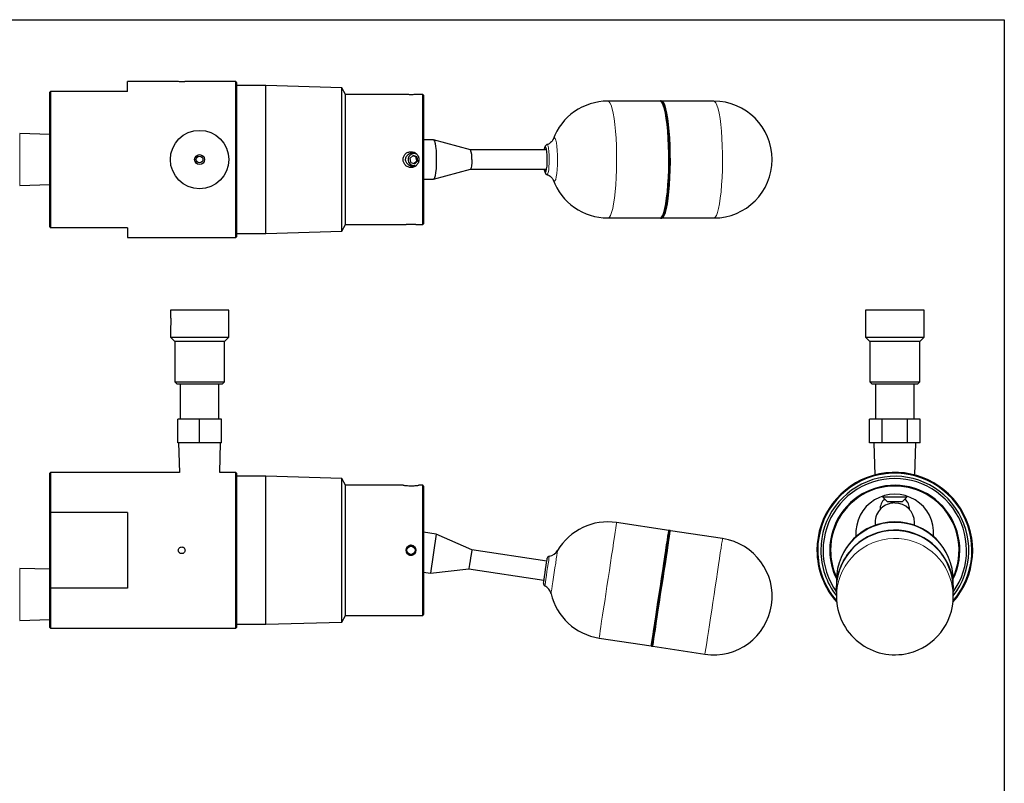
# Model space of a CAD drawing. Units: inches. Extents: x 0.5 to 33.5, y 0.5 to 21.
# Drawn here: x 20.9 to 33.5, y 11.2 to 21 of the extents above; entities that cross this region are included whole.
import ezdxf

# ---------------------------------------------------------------- set-up
doc = ezdxf.new("R2010")
doc.units = ezdxf.units.IN
doc.header["$MEASUREMENT"] = 0
doc.layers.add('TITLE_BLOCK', color=7, linetype='Continuous', lineweight=30)

msp = doc.modelspace()

# ---------------------------------------------------------------- linework, layer by layer
at = {"color": 7, "linetype": 'Continuous', "lineweight": 30}
for p, q in [((22.893, 20.205), (22.241, 20.205)), ((22.241, 20.08), (22.241, 20.205)), ((23.631, 20.205), (22.979, 20.205)), ((23.641, 20.195), (23.631, 20.205)), ((23.631, 18.205), (23.631, 20.205)), ((23.641, 20.195), (23.641, 18.215)), ((24.016, 20.155), (23.641, 20.155)), ((24.992, 20.126), (24.016, 20.155)), ((24.016, 18.255), (24.016, 20.155)), ((25.041, 20.04), (24.992, 20.126)), ((24.992, 18.284), (24.992, 20.126)), ((21.241, 18.34), (21.241, 20.07)), ((22.241, 20.08), (21.251, 20.08)), ((21.251, 20.08), (21.251, 18.33)), ((25.818, 20.04), (25.041, 20.04)), ((25.041, 18.37), (25.041, 20.04)), ((26.031, 20.04), (25.945, 20.04)), ((26.041, 20.03), (26.031, 20.04)), ((26.031, 18.37), (26.031, 20.04)), ((26.041, 20.03), (26.041, 18.38)), ((29.079, 19.955), (28.409, 19.955)), ((29.093, 19.957), (29.085, 19.957)), ((29.085, 19.957), (29.093, 19.955)), ((29.769, 19.955), (29.101, 19.955)), ((21.241, 19.527), (20.856, 19.539)), ((26.169, 19.457), (26.041, 19.457)), ((26.643, 19.329), (26.17, 19.457)), ((27.705, 19.464), (27.706, 19.466)), ((23.116, 19.243), (23.116, 19.244)), ((25.869, 19.223), (25.909, 19.258)), ((25.878, 19.169), (25.869, 19.223)), ((25.945, 19.24), (25.905, 19.254)), ((25.96, 19.24), (25.909, 19.258)), ((25.945, 19.24), (25.96, 19.24)), ((25.954, 19.187), (25.945, 19.24)), ((25.969, 19.187), (25.96, 19.24)), ((27.607, 19.329), (26.643, 19.329)), ((23.116, 19.166), (23.116, 19.166)), ((25.878, 19.169), (25.929, 19.152)), ((25.954, 19.187), (25.918, 19.155)), ((25.969, 19.187), (25.929, 19.152)), ((25.954, 19.187), (25.969, 19.187)), ((26.17, 18.952), (26.643, 19.081)), ((26.643, 19.081), (27.607, 19.081)), ((20.856, 18.871), (21.241, 18.883)), ((26.041, 18.952), (26.169, 18.952)), ((24.992, 18.284), (25.041, 18.37)), ((25.041, 18.37), (25.818, 18.37)), ((25.945, 18.37), (26.031, 18.37)), ((26.031, 18.37), (26.041, 18.38)), ((28.409, 18.455), (29.079, 18.455)), ((29.085, 18.453), (29.093, 18.453)), ((29.101, 18.455), (29.769, 18.455)), ((22.241, 18.33), (21.251, 18.33)), ((22.241, 18.33), (22.241, 18.205)), ((23.631, 18.205), (23.641, 18.215)), ((23.641, 18.255), (24.016, 18.255)), ((24.016, 18.255), (24.992, 18.284)), ((22.241, 18.205), (22.893, 18.205)), ((22.979, 18.205), (23.631, 18.205)), ((22.791, 17.271), (22.791, 17.189)), ((23.166, 17.271), (22.791, 17.271)), ((23.541, 17.271), (23.166, 17.271)), ((23.541, 16.926), (23.541, 17.271)), ((31.719, 17.271), (31.719, 16.926)), ((32.469, 17.271), (31.719, 17.271)), ((32.469, 16.926), (32.469, 17.271)), ((22.791, 17.054), (22.791, 16.926)), ((22.791, 16.926), (22.846, 16.871)), ((22.791, 16.926), (23.166, 16.926)), ((22.846, 16.871), (22.846, 16.351)), ((23.166, 16.871), (22.846, 16.871)), ((23.166, 16.926), (23.541, 16.926)), ((23.486, 16.871), (23.166, 16.871)), ((23.486, 16.871), (23.541, 16.926)), ((23.486, 16.351), (23.486, 16.871)), ((31.719, 16.926), (31.774, 16.871)), ((31.719, 16.926), (32.469, 16.926)), ((31.774, 16.871), (31.774, 16.351)), ((32.414, 16.871), (31.774, 16.871)), ((32.414, 16.871), (32.469, 16.926)), ((32.414, 16.351), (32.414, 16.871)), ((22.846, 16.351), (22.876, 16.321)), ((22.846, 16.351), (23.166, 16.351)), ((23.166, 16.321), (22.876, 16.321)), ((22.918, 16.321), (22.918, 15.871)), ((23.166, 16.351), (23.486, 16.351)), ((23.456, 16.321), (23.166, 16.321)), ((23.414, 15.871), (23.414, 16.321)), ((23.456, 16.321), (23.486, 16.351)), ((31.774, 16.351), (31.804, 16.321)), ((31.774, 16.351), (32.414, 16.351)), ((32.384, 16.321), (31.804, 16.321)), ((31.846, 16.321), (31.846, 15.871)), ((32.342, 15.871), (32.342, 16.321)), ((32.384, 16.321), (32.414, 16.351)), ((22.885, 15.571), (22.885, 15.871)), ((23.166, 15.871), (22.885, 15.871)), ((23.166, 15.571), (23.166, 15.871)), ((23.448, 15.871), (23.166, 15.871)), ((23.448, 15.571), (23.448, 15.871)), ((31.769, 15.571), (31.769, 15.871)), ((31.932, 15.871), (31.769, 15.871)), ((31.932, 15.571), (31.932, 15.871)), ((32.256, 15.871), (31.932, 15.871)), ((32.256, 15.571), (32.256, 15.871)), ((32.419, 15.871), (32.256, 15.871)), ((32.419, 15.571), (32.419, 15.871)), ((23.166, 15.571), (22.885, 15.571)), ((22.896, 15.571), (22.908, 15.19)), ((23.448, 15.571), (23.166, 15.571)), ((23.425, 15.19), (23.436, 15.571)), ((31.932, 15.571), (31.769, 15.571)), ((31.824, 15.571), (31.837, 15.156)), ((32.256, 15.571), (31.932, 15.571)), ((32.419, 15.571), (32.256, 15.571)), ((32.351, 15.156), (32.364, 15.571)), ((21.251, 15.19), (21.241, 15.18)), ((21.241, 14.672), (21.241, 15.18)), ((22.908, 15.19), (21.251, 15.19)), ((21.251, 15.19), (21.251, 14.674)), ((23.631, 15.19), (23.425, 15.19)), ((23.641, 15.18), (23.631, 15.19)), ((23.631, 14.19), (23.631, 15.19)), ((23.641, 15.18), (23.641, 14.19)), ((24.016, 15.14), (23.641, 15.14)), ((24.992, 15.111), (24.016, 15.14)), ((24.016, 14.19), (24.016, 15.14)), ((25.041, 15.025), (24.992, 15.111)), ((24.992, 14.19), (24.992, 15.111)), ((25.781, 15.025), (25.041, 15.025)), ((25.041, 14.19), (25.041, 15.025)), ((26.031, 15.025), (25.983, 15.025)), ((26.041, 15.015), (26.031, 15.025)), ((26.031, 14.19), (26.031, 15.025)), ((26.041, 15.015), (26.041, 14.19)), ((31.938, 14.885), (31.938, 14.874)), ((31.938, 14.874), (32, 14.811)), ((32.113, 14.874), (31.938, 14.874)), ((32.105, 14.811), (32, 14.811)), ((32.187, 14.811), (32.105, 14.811)), ((32.25, 14.874), (32.113, 14.874)), ((32.187, 14.811), (32.25, 14.874)), ((32.25, 14.874), (32.25, 14.885)), ((21.241, 13.708), (21.241, 14.672)), ((22.241, 14.674), (21.251, 14.674)), ((21.251, 14.674), (21.251, 13.706)), ((22.241, 14.674), (22.241, 13.706)), ((31.904, 14.713), (31.904, 14.712)), ((32.284, 14.712), (32.284, 14.713)), ((29.192, 14.445), (28.522, 14.547)), ((31.841, 14.548), (31.841, 14.512)), ((32.346, 14.512), (32.346, 14.548)), ((26.206, 14.396), (26.041, 14.421)), ((29.206, 14.445), (29.198, 14.446)), ((29.881, 14.34), (29.212, 14.442)), ((26.206, 14.396), (26.131, 13.897)), ((26.661, 14.197), (26.206, 14.396)), ((31.595, 14.376), (31.595, 14.366)), ((31.595, 14.376), (31.596, 14.366)), ((32.592, 14.366), (32.593, 14.376)), ((32.594, 14.376), (32.593, 14.376)), ((32.594, 14.364), (32.594, 14.376)), ((23.631, 13.19), (23.631, 14.19)), ((23.641, 14.19), (23.641, 13.2)), ((24.016, 13.24), (24.016, 14.19)), ((24.992, 13.269), (24.992, 14.19)), ((25.041, 13.355), (25.041, 14.19)), ((25.877, 14.254), (25.9, 14.25)), ((25.9, 14.25), (25.904, 14.25)), ((26.031, 13.355), (26.031, 14.19)), ((26.041, 14.19), (26.041, 13.365)), ((27.625, 14.05), (26.661, 14.197)), ((27.63, 14.084), (27.631, 14.088)), ((21.241, 13.946), (20.856, 13.958)), ((26.041, 13.91), (26.131, 13.897)), ((26.131, 13.897), (26.624, 13.952)), ((26.624, 13.952), (27.588, 13.805)), ((31.344, 13.805), (31.344, 13.757)), ((32.844, 13.757), (32.844, 13.805)), ((21.241, 13.2), (21.241, 13.708)), ((21.251, 13.706), (21.251, 13.19)), ((22.241, 13.706), (21.251, 13.706)), ((31.342, 13.703), (31.342, 13.701)), ((31.344, 13.647), (31.342, 13.701)), ((31.344, 13.701), (31.344, 13.599)), ((32.844, 13.599), (32.844, 13.701)), ((32.846, 13.701), (32.846, 13.703)), ((20.856, 13.29), (21.241, 13.302)), ((24.992, 13.269), (25.041, 13.355)), ((25.041, 13.355), (26.031, 13.355)), ((26.031, 13.355), (26.041, 13.365)), ((21.241, 13.2), (21.251, 13.19)), ((21.251, 13.19), (23.631, 13.19)), ((23.631, 13.19), (23.641, 13.2)), ((23.641, 13.24), (24.016, 13.24)), ((24.016, 13.24), (24.992, 13.269)), ((28.296, 13.064), (28.966, 12.962)), ((28.972, 12.959), (28.98, 12.958)), ((28.986, 12.959), (29.656, 12.857))]:
    msp.add_line(p, q, dxfattribs=at)
at = {"color": 8, "linetype": 'Continuous', "lineweight": 0}
for p, q in [((29.112, 19.935), (29.118, 19.924)), ((20.856, 19.539), (20.856, 18.871)), ((20.856, 13.958), (20.856, 13.624)), ((20.856, 13.624), (20.856, 13.29))]:
    msp.add_line(p, q, dxfattribs=at)
at = {"color": 8, "linetype": 'Continuous', "lineweight": 0, "flags": 128}
for points in [[(28.436, 19.933), (28.421, 19.951), (28.409, 19.955)], [(28.409, 18.455), (28.413, 18.455), (28.428, 18.465), (28.443, 18.489), (28.457, 18.527), (28.471, 18.576), (28.483, 18.638), (28.494, 18.71), (28.503, 18.792), (28.511, 18.881), (28.517, 18.976), (28.52, 19.075), (28.522, 19.177), (28.522, 19.279), (28.519, 19.38), (28.514, 19.478), (28.508, 19.571), (28.499, 19.656), (28.489, 19.734), (28.478, 19.801), (28.465, 19.857), (28.451, 19.902), (28.436, 19.933)], [(29.093, 19.955), (29.097, 19.953), (29.112, 19.935)], [(29.796, 19.933), (29.78, 19.951), (29.769, 19.955)], [(29.769, 18.455), (29.772, 18.455), (29.788, 18.465), (29.802, 18.489), (29.817, 18.527), (29.83, 18.576), (29.843, 18.638), (29.853, 18.71), (29.863, 18.792), (29.87, 18.881), (29.876, 18.976), (29.88, 19.075), (29.881, 19.177), (29.881, 19.279), (29.878, 19.38), (29.874, 19.478), (29.867, 19.571), (29.859, 19.656), (29.849, 19.734), (29.837, 19.801), (29.824, 19.857), (29.81, 19.902), (29.796, 19.933)], [(27.706, 19.466), (27.713, 19.479), (27.722, 19.484), (27.731, 19.476), (27.74, 19.455), (27.748, 19.42), (27.755, 19.375), (27.76, 19.322), (27.763, 19.262), (27.763, 19.2), (27.762, 19.138), (27.759, 19.079), (27.754, 19.027), (27.747, 18.983), (27.739, 18.951), (27.73, 18.931), (27.721, 18.925), (27.711, 18.933), (27.705, 18.946)], [(27.627, 19.397), (27.633, 19.394), (27.641, 19.378), (27.647, 19.35), (27.652, 19.31), (27.656, 19.263), (27.657, 19.211), (27.656, 19.159)], [(27.656, 19.159), (27.653, 19.11), (27.649, 19.068), (27.642, 19.037), (27.635, 19.017), (27.627, 19.012), (27.627, 19.012)], [(28.296, 13.064), (28.297, 13.068), (28.3, 13.085), (28.304, 13.115), (28.311, 13.158), (28.319, 13.213), (28.329, 13.28), (28.341, 13.356), (28.354, 13.44), (28.368, 13.532), (28.382, 13.628), (28.397, 13.728), (28.413, 13.829), (28.428, 13.929), (28.443, 14.028), (28.457, 14.122), (28.471, 14.21), (28.483, 14.291), (28.494, 14.363), (28.503, 14.424), (28.511, 14.474), (28.517, 14.512), (28.52, 14.536), (28.522, 14.546), (28.522, 14.547)], [(29.198, 14.446), (29.198, 14.446), (29.196, 14.435), (29.193, 14.411), (29.187, 14.373), (29.179, 14.323), (29.17, 14.262), (29.159, 14.19), (29.147, 14.109), (29.133, 14.02), (29.119, 13.926), (29.104, 13.827), (29.089, 13.726), (29.073, 13.625), (29.058, 13.525), (29.043, 13.428), (29.029, 13.336), (29.016, 13.252), (29.005, 13.176), (28.995, 13.109), (28.986, 13.054), (28.98, 13.01), (28.975, 12.98), (28.972, 12.963), (28.972, 12.959)], [(29.066, 13.523), (29.081, 13.623), (29.096, 13.725), (29.112, 13.826), (29.127, 13.924), (29.141, 14.019), (29.155, 14.107), (29.167, 14.188), (29.178, 14.26), (29.187, 14.322), (29.195, 14.372), (29.201, 14.409), (29.204, 14.434), (29.206, 14.444), (29.206, 14.445)], [(29.656, 12.857), (29.656, 12.861), (29.659, 12.878), (29.664, 12.908), (29.67, 12.951), (29.679, 13.007), (29.689, 13.073), (29.7, 13.149), (29.713, 13.233), (29.727, 13.325), (29.742, 13.421), (29.757, 13.521), (29.772, 13.622), (29.788, 13.723), (29.802, 13.821), (29.817, 13.915), (29.83, 14.004), (29.843, 14.084), (29.853, 14.156), (29.863, 14.218), (29.87, 14.267), (29.876, 14.305), (29.88, 14.329), (29.881, 14.34), (29.881, 14.34)], [(27.763, 14.187), (27.763, 14.187), (27.762, 14.179), (27.759, 14.157), (27.754, 14.123), (27.747, 14.079), (27.739, 14.026), (27.73, 13.967), (27.721, 13.905), (27.711, 13.844), (27.702, 13.786), (27.695, 13.734), (27.688, 13.691), (27.683, 13.659), (27.68, 13.639), (27.679, 13.634)], [(27.657, 14.115), (27.656, 14.109), (27.653, 14.09), (27.649, 14.059), (27.642, 14.017), (27.635, 13.969), (27.627, 13.917), (27.619, 13.866), (27.612, 13.819), (27.606, 13.78), (27.602, 13.752), (27.6, 13.737), (27.599, 13.734)], [(32.822, 13.983), (32.84, 13.883), (32.844, 13.805)], [(32.822, 13.776), (32.84, 13.676), (32.844, 13.599)], [(28.98, 12.958), (28.98, 12.962), (28.983, 12.979), (28.988, 13.009), (28.994, 13.052), (29.003, 13.108), (29.013, 13.174), (29.024, 13.251), (29.037, 13.335), (29.051, 13.427), (29.066, 13.523)]]:
    msp.add_lwpolyline(points, dxfattribs=at)
at = {"color": 7, "linetype": 'Continuous', "lineweight": 30, "flags": 128}
for points in [[(29.079, 18.455), (29.083, 18.455), (29.098, 18.465), (29.113, 18.489), (29.127, 18.527), (29.141, 18.576), (29.153, 18.638), (29.164, 18.71), (29.173, 18.792), (29.181, 18.881), (29.187, 18.976), (29.19, 19.075), (29.192, 19.177), (29.191, 19.279), (29.189, 19.38), (29.184, 19.478), (29.178, 19.571), (29.169, 19.656), (29.159, 19.734), (29.147, 19.801), (29.135, 19.857), (29.121, 19.902), (29.106, 19.933), (29.091, 19.951), (29.079, 19.955)], [(29.118, 19.924), (29.127, 19.904), (29.141, 19.859), (29.154, 19.803), (29.165, 19.735), (29.175, 19.657), (29.184, 19.572), (29.19, 19.479), (29.195, 19.381), (29.198, 19.28), (29.198, 19.177), (29.196, 19.075), (29.193, 18.975), (29.187, 18.88), (29.179, 18.791), (29.17, 18.709), (29.159, 18.637), (29.147, 18.575), (29.133, 18.525), (29.119, 18.487), (29.104, 18.463), (29.089, 18.453), (29.085, 18.453)], [(29.093, 18.453), (29.096, 18.453), (29.112, 18.463), (29.127, 18.487), (29.141, 18.525), (29.155, 18.575), (29.167, 18.637), (29.178, 18.709), (29.187, 18.791), (29.195, 18.88), (29.201, 18.975), (29.204, 19.075), (29.206, 19.177), (29.205, 19.28), (29.203, 19.381), (29.198, 19.479), (29.192, 19.572), (29.183, 19.657), (29.173, 19.735), (29.162, 19.803), (29.149, 19.859), (29.135, 19.904), (29.12, 19.935), (29.105, 19.953), (29.093, 19.957)], [(29.102, 18.455), (29.102, 18.455), (29.118, 18.465), (29.133, 18.489), (29.147, 18.527), (29.16, 18.576), (29.173, 18.638), (29.184, 18.71), (29.193, 18.792), (29.201, 18.881), (29.206, 18.976), (29.21, 19.075), (29.212, 19.177), (29.211, 19.279), (29.209, 19.38), (29.204, 19.478), (29.197, 19.571), (29.189, 19.656), (29.179, 19.734), (29.167, 19.801), (29.154, 19.857), (29.141, 19.902), (29.126, 19.933), (29.111, 19.951), (29.102, 19.955)], [(26.169, 19.457), (26.173, 19.455), (26.182, 19.441), (26.19, 19.413), (26.197, 19.372), (26.202, 19.322), (26.205, 19.265), (26.206, 19.205)], [(27.63, 19.166), (27.631, 19.214), (27.629, 19.262), (27.626, 19.304), (27.621, 19.338), (27.614, 19.359), (27.607, 19.368), (27.6, 19.361), (27.593, 19.341), (27.591, 19.329)], [(26.206, 19.205), (26.205, 19.144), (26.202, 19.087), (26.197, 19.037), (26.19, 18.997), (26.182, 18.969), (26.173, 18.954), (26.169, 18.952)], [(26.661, 19.205), (26.66, 19.162), (26.657, 19.125), (26.652, 19.097), (26.646, 19.083), (26.643, 19.081)], [(27.591, 19.081), (27.596, 19.059), (27.602, 19.044), (27.61, 19.043), (27.617, 19.057), (27.623, 19.084), (27.628, 19.121), (27.63, 19.166)], [(29.052, 13.526), (29.067, 13.626), (29.083, 13.727), (29.098, 13.828), (29.113, 13.926), (29.127, 14.02), (29.141, 14.108), (29.153, 14.189), (29.164, 14.261), (29.173, 14.322), (29.181, 14.372), (29.187, 14.41), (29.19, 14.434), (29.192, 14.445), (29.192, 14.445)], [(29.072, 13.523), (29.087, 13.623), (29.102, 13.724), (29.118, 13.825), (29.133, 13.923), (29.147, 14.017), (29.16, 14.105), (29.173, 14.186), (29.184, 14.258), (29.193, 14.319), (29.201, 14.369), (29.206, 14.407), (29.21, 14.431), (29.212, 14.441), (29.212, 14.442)], [(26.661, 14.197), (26.66, 14.189), (26.657, 14.168), (26.652, 14.135), (26.646, 14.095), (26.639, 14.053), (26.633, 14.013), (26.628, 13.98), (26.625, 13.959), (26.624, 13.952)], [(27.582, 13.767), (27.583, 13.77), (27.585, 13.787), (27.59, 13.816), (27.596, 13.855), (27.602, 13.901), (27.61, 13.949), (27.617, 13.995), (27.623, 14.035), (27.628, 14.066), (27.63, 14.084)], [(32.846, 13.703), (32.842, 13.781), (32.824, 13.881)], [(28.966, 12.962), (28.967, 12.966), (28.969, 12.983), (28.974, 13.013), (28.981, 13.056), (28.989, 13.112), (28.999, 13.178), (29.011, 13.254), (29.024, 13.338), (29.037, 13.43), (29.052, 13.526)], [(28.986, 12.959), (28.987, 12.963), (28.989, 12.98), (28.994, 13.01), (29, 13.053), (29.009, 13.108), (29.019, 13.175), (29.03, 13.251), (29.043, 13.335), (29.057, 13.427), (29.072, 13.523)]]:
    msp.add_lwpolyline(points, dxfattribs=at)
at = {"color": 7, "linetype": 'Continuous', "lineweight": 30}
for centre, radius in [((23.166, 19.205), 0.375), ((23.166, 19.205), 0.063), ((23.166, 19.205), 0.0635), ((23.166, 19.205), 0.043), ((25.881, 14.19), 0.0625), ((25.881, 14.19), 0.0525)]:
    msp.add_circle(centre, radius, dxfattribs=at)
for centre, radius, start, end in [((28.409, 19.205), 0.75, 90, 159.8007), ((29.769, 19.205), 0.75, 270, 90), ((25.919, 19.205), 0.0762, 55.9314, 280.4797), ((26.434, 19.235), 0.23, 352.3919, 24.0402), ((28.409, 19.205), 0.75, 200.1993, 270), ((25.881, 17.536), 0.836, 85.6102, 94.3358), ((32.094, 14.19), 1, 318.2724, 180), ((32.094, 14.19), 0.99, 319.0563, 180), ((32.094, 14.19), 0.95, 322.1364, 180), ((32.094, 14.19), 0.921, 324.3564, 180), ((32.094, 14.19), 0.835, 333.8924, 180), ((32.094, 14.19), 0.825, 335.214, 180), ((32.094, 14.41), 0.5, 356.0531, 183.9469), ((32.092, 14.547), 0.251, 89.5969, 179.7477), ((32.091, 14.713), 0.187, 133.3931, 179.9217), ((32.095, 14.546), 0.251, 0.3554, 90.3), ((32.097, 14.713), 0.187, 0.0783, 46.6069), ((28.409, 13.805), 0.75, 81.35, 149.4479), ((32.094, 13.805), 0.75, 360, 180), ((29.197, 14.436), 0.01, 81.35, 118.2199), ((29.205, 14.435), 0.01, 44.4801, 81.35), ((32.095, 13.695), 0.753, 14.2653, 179.4311), ((32.093, 13.693), 0.751, 0.5619, 169.6461), ((32.094, 13.694), 0.752, 0.5639, 123.6097), ((29.769, 13.599), 0.75, 261.35, 81.35), ((27.634, 14.263), 0.15, 278.7795, 329.4479), ((32.094, 14.19), 1, 180, 221.7276), ((32.094, 14.19), 0.99, 180, 220.9437), ((32.094, 14.19), 0.95, 180, 217.8636), ((32.094, 14.19), 0.921, 180, 215.6436), ((32.094, 14.19), 0.835, 180, 206.1076), ((32.094, 14.19), 0.825, 180, 204.786), ((27.662, 14.084), 0.0313, 98.7795, 171.35), ((27.613, 13.762), 0.0313, 171.35, 243.9205), ((27.533, 13.599), 0.15, 13.2521, 63.9205), ((28.409, 13.805), 0.75, 193.2521, 261.35), ((32.094, 13.599), 0.75, 180, 283.7009), ((32.094, 13.599), 0.75, 283.7009, 360), ((28.973, 12.969), 0.01, 224.4801, 261.35), ((28.981, 12.968), 0.01, 261.35, 298.2199)]:
    msp.add_arc(centre, radius, start, end, dxfattribs=at)
at = {"color": 8, "linetype": 'Continuous', "lineweight": 0}
for centre, radius, start, end in [((32.095, 13.798), 0.751, 14.2653, 179.4311), ((32.083, 13.7), 0.741, 123.1767, 179.9055), ((32.095, 13.591), 0.751, 14.2653, 179.4311)]:
    msp.add_arc(centre, radius, start, end, dxfattribs=at)
at = {"color": 7, "linetype": 'Continuous', "lineweight": 30}
for points, knots in [([(22.979, 20.205), (22.979, 20.205), (22.978, 20.205), (22.974, 20.205), (22.971, 20.204), (22.963, 20.204), (22.958, 20.204), (22.948, 20.204), (22.942, 20.204), (22.931, 20.204), (22.925, 20.204), (22.915, 20.204), (22.91, 20.204), (22.898, 20.205), (22.893, 20.205), (22.893, 20.205)], [0, 0, 0, 0, 0.125, 0.125, 0.25, 0.25, 0.375, 0.375, 0.5, 0.5, 0.625, 0.625, 0.75, 0.75, 1, 1, 1, 1]), ([(25.945, 20.04), (25.945, 20.04), (25.943, 20.04), (25.932, 20.039), (25.916, 20.038), (25.896, 20.037), (25.874, 20.037), (25.853, 20.038), (25.835, 20.039), (25.823, 20.039), (25.817, 20.04), (25.818, 20.04), (25.818, 20.04)], [0, 0, 0, 0, 0.107156, 0.214305, 0.321651, 0.429127, 0.536389, 0.643425, 0.750578, 0.858006, 0.96544, 1, 1, 1, 1]), ([(27.627, 19.397), (27.627, 19.397), (27.622, 19.397), (27.614, 19.39), (27.605, 19.381), (27.599, 19.367), (27.594, 19.351), (27.591, 19.335), (27.59, 19.329)], [0, 0, 0, 0, 0.004351, 0.139344, 0.27892, 0.479003, 0.796044, 1, 1, 1, 1]), ([(27.705, 19.462), (27.705, 19.462), (27.704, 19.461), (27.699, 19.451), (27.685, 19.432), (27.661, 19.412), (27.64, 19.4), (27.627, 19.397), (27.627, 19.397)], [0, 0, 0, 0, 0.096766, 0.291409, 0.494572, 0.729799, 0.990108, 1, 1, 1, 1]), ([(25.881, 19.306), (25.875, 19.306), (25.868, 19.306), (25.855, 19.303), (25.849, 19.301), (25.836, 19.296), (25.83, 19.293), (25.819, 19.286), (25.814, 19.281), (25.805, 19.272), (25.801, 19.267), (25.793, 19.256), (25.79, 19.25), (25.785, 19.238), (25.783, 19.231), (25.78, 19.218), (25.78, 19.211), (25.78, 19.198), (25.78, 19.191), (25.783, 19.178), (25.785, 19.172), (25.79, 19.16), (25.793, 19.154), (25.801, 19.143), (25.805, 19.138), (25.814, 19.128), (25.819, 19.124), (25.83, 19.117), (25.836, 19.113), (25.849, 19.108), (25.855, 19.106), (25.868, 19.104), (25.875, 19.103), (25.888, 19.103), (25.895, 19.104), (25.908, 19.106), (25.914, 19.108), (25.926, 19.113), (25.932, 19.117), (25.943, 19.124), (25.948, 19.128), (25.958, 19.138), (25.962, 19.143), (25.969, 19.154), (25.973, 19.16), (25.978, 19.172), (25.98, 19.178), (25.982, 19.191), (25.983, 19.198), (25.983, 19.211), (25.982, 19.218), (25.98, 19.231), (25.978, 19.237), (25.973, 19.25), (25.97, 19.256), (25.962, 19.267), (25.958, 19.272), (25.949, 19.281), (25.943, 19.285), (25.932, 19.293), (25.926, 19.296), (25.908, 19.304), (25.895, 19.306), (25.881, 19.306)], [0, 0, 0, 0, 0.03125, 0.03125, 0.0625, 0.0625, 0.09375, 0.09375, 0.125, 0.125, 0.15625, 0.15625, 0.1875, 0.1875, 0.21875, 0.21875, 0.25, 0.25, 0.28125, 0.28125, 0.3125, 0.3125, 0.34375, 0.34375, 0.375, 0.375, 0.40625, 0.40625, 0.4375, 0.4375, 0.46875, 0.46875, 0.5, 0.5, 0.53125, 0.53125, 0.5625, 0.5625, 0.59375, 0.59375, 0.625, 0.625, 0.65625, 0.65625, 0.6875, 0.6875, 0.71875, 0.71875, 0.75, 0.75, 0.78125, 0.78125, 0.8125, 0.8125, 0.84375, 0.84375, 0.875, 0.875, 0.90625, 0.90625, 0.9375, 0.9375, 1, 1, 1, 1]), ([(25.937, 19.289), (25.936, 19.289), (25.922, 19.294), (25.891, 19.29), (25.861, 19.28), (25.838, 19.265), (25.822, 19.25), (25.81, 19.226), (25.809, 19.211), (25.808, 19.205)], [0, 0, 0, 0, 0.014581, 0.262364, 0.512982, 0.554695, 0.752442, 0.887961, 1, 1, 1, 1]), ([(25.808, 19.205), (25.808, 19.203), (25.808, 19.195), (25.812, 19.179), (25.825, 19.157), (25.848, 19.136), (25.883, 19.121), (25.916, 19.116), (25.934, 19.121), (25.939, 19.122)], [0, 0, 0, 0, 0.024459, 0.142907, 0.264531, 0.451294, 0.686428, 0.923259, 1, 1, 1, 1]), ([(27.59, 19.081), (27.591, 19.073), (27.595, 19.054), (27.601, 19.037), (27.611, 19.02), (27.621, 19.015), (27.625, 19.014)], [0, 0, 0, 0, 0.249436, 0.65066, 0.872623, 1, 1, 1, 1]), ([(27.626, 19.011), (27.63, 19.011), (27.645, 19.007), (27.667, 18.993), (27.687, 18.975), (27.699, 18.958), (27.705, 18.948), (27.705, 18.947), (27.705, 18.947)], [0, 0, 0, 0, 0.084114, 0.312058, 0.514619, 0.694562, 0.863617, 1, 1, 1, 1]), ([(22.893, 18.205), (22.893, 18.205), (22.894, 18.205), (22.899, 18.205), (22.902, 18.205), (22.91, 18.205), (22.915, 18.205), (22.925, 18.206), (22.931, 18.206), (22.942, 18.206), (22.948, 18.206), (22.958, 18.205), (22.963, 18.205), (22.971, 18.205), (22.974, 18.205), (22.978, 18.205), (22.979, 18.205), (22.979, 18.205)], [0, 0, 0, 0, 0.125, 0.125, 0.25, 0.25, 0.375, 0.375, 0.5, 0.5, 0.625, 0.625, 0.75, 0.75, 0.875, 0.875, 1, 1, 1, 1]), ([(22.791, 17.189), (22.792, 17.188), (22.792, 17.187), (22.794, 17.176), (22.796, 17.159), (22.797, 17.14), (22.798, 17.127), (22.798, 17.121)], [0, 0, 0, 0, 0.201994, 0.413368, 0.627605, 0.84357, 1, 1, 1, 1]), ([(22.798, 17.121), (22.797, 17.113), (22.797, 17.098), (22.795, 17.078), (22.793, 17.063), (22.792, 17.054), (22.792, 17.054), (22.792, 17.054)], [0, 0, 0, 0, 0.2124268, 0.4247687, 0.6393169, 0.8553609, 1, 1, 1, 1]), ([(25.781, 15.025), (25.781, 15.025), (25.779, 15.025), (25.789, 15.024), (25.808, 15.022), (25.836, 15.02), (25.87, 15.019), (25.904, 15.019), (25.936, 15.02), (25.962, 15.023), (25.978, 15.024), (25.985, 15.025), (25.983, 15.025), (25.983, 15.025)], [0, 0, 0, 0, 0.035912, 0.142451, 0.249268, 0.356774, 0.464315, 0.571167, 0.677687, 0.784744, 0.892373, 0.999718, 1, 1, 1, 1]), ([(22.893, 14.19), (22.893, 14.196), (22.894, 14.201), (22.899, 14.212), (22.902, 14.216), (22.91, 14.224), (22.915, 14.228), (22.925, 14.232), (22.931, 14.233), (22.942, 14.233), (22.948, 14.232), (22.958, 14.228), (22.963, 14.224), (22.971, 14.216), (22.974, 14.212), (22.978, 14.201), (22.979, 14.196), (22.979, 14.19)], [0, 0, 0, 0, 0.125, 0.125, 0.25, 0.25, 0.375, 0.375, 0.5, 0.5, 0.625, 0.625, 0.75, 0.75, 0.875, 0.875, 1, 1, 1, 1]), ([(22.979, 14.19), (22.979, 14.184), (22.978, 14.179), (22.974, 14.168), (22.971, 14.164), (22.959, 14.152), (22.948, 14.147), (22.931, 14.147), (22.925, 14.148), (22.915, 14.152), (22.91, 14.156), (22.902, 14.164), (22.899, 14.168), (22.895, 14.179), (22.893, 14.184), (22.893, 14.19)], [0, 0, 0, 0, 0.125, 0.125, 0.25, 0.25, 0.5, 0.5, 0.625, 0.625, 0.75, 0.75, 0.875, 0.875, 1, 1, 1, 1]), ([(25.945, 14.19), (25.945, 14.186), (25.945, 14.182), (25.943, 14.173), (25.942, 14.169), (25.939, 14.162), (25.937, 14.158), (25.932, 14.151), (25.93, 14.148), (25.921, 14.139), (25.914, 14.134), (25.898, 14.128), (25.89, 14.126), (25.877, 14.126), (25.873, 14.126), (25.865, 14.128), (25.861, 14.129), (25.853, 14.132), (25.849, 14.134), (25.842, 14.139), (25.839, 14.142), (25.833, 14.148), (25.831, 14.151), (25.826, 14.158), (25.824, 14.162), (25.821, 14.169), (25.819, 14.173), (25.818, 14.182), (25.817, 14.186), (25.817, 14.198), (25.819, 14.207), (25.825, 14.222), (25.83, 14.229), (25.839, 14.238), (25.842, 14.241), (25.849, 14.246), (25.853, 14.247), (25.861, 14.251), (25.865, 14.252), (25.873, 14.254), (25.877, 14.254), (25.89, 14.254), (25.898, 14.252), (25.91, 14.248), (25.913, 14.246), (25.92, 14.241), (25.924, 14.238), (25.933, 14.229), (25.937, 14.222), (25.944, 14.207), (25.945, 14.198), (25.945, 14.19)], [0, 0, 0, 0, 0.03125, 0.03125, 0.0625, 0.0625, 0.09375, 0.09375, 0.125, 0.125, 0.1875, 0.1875, 0.25, 0.25, 0.28125, 0.28125, 0.3125, 0.3125, 0.34375, 0.34375, 0.375, 0.375, 0.40625, 0.40625, 0.4375, 0.4375, 0.46875, 0.46875, 0.5, 0.5, 0.5625, 0.5625, 0.625, 0.625, 0.65625, 0.65625, 0.6875, 0.6875, 0.71875, 0.71875, 0.75, 0.75, 0.8125, 0.8125, 0.84375, 0.84375, 0.875, 0.875, 0.9375, 0.9375, 1, 1, 1, 1])]:
    msp.add_open_spline(points, degree=3, knots=knots, dxfattribs=at)
for points in [[(21.251, 20.08), (21.248, 20.076), (21.245, 20.073), (21.241, 20.07)], [(21.241, 18.34), (21.245, 18.336), (21.248, 18.333), (21.251, 18.33)], [(21.241, 14.672), (21.245, 14.672), (21.248, 14.673), (21.251, 14.674)], [(21.241, 13.708), (21.245, 13.708), (21.248, 13.707), (21.251, 13.706)]]:
    msp.add_open_spline(points, degree=3, dxfattribs=at)
at = {"layer": 'TITLE_BLOCK', "color": 7, "linetype": 'Continuous', "lineweight": 30}
for p, q in [((0.5, 21), (33.5, 21)), ((33.5, 21), (33.5, 0.5))]:
    msp.add_line(p, q, dxfattribs=at)

doc.saveas('drawing.dxf')
